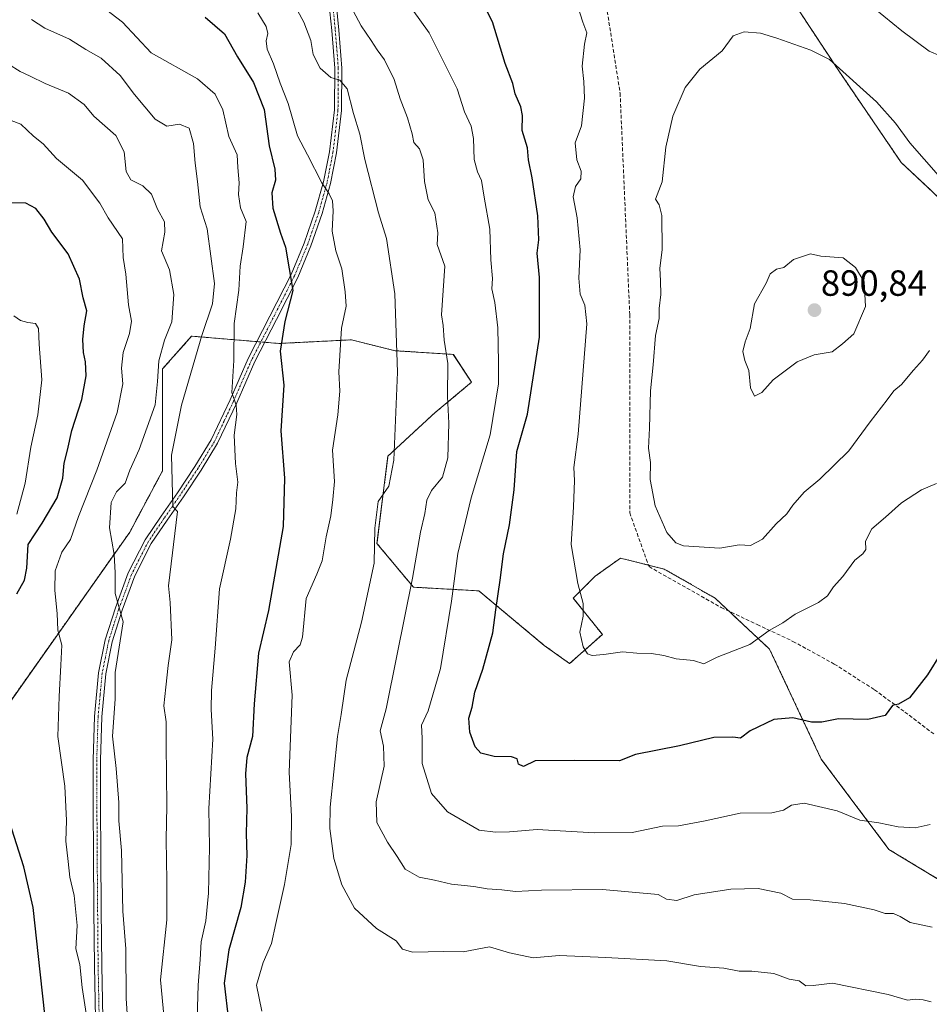
# Model space of a CAD drawing. Units: metres. Extents: x 620768 to 624212, y 4748000 to 4750374.
# Drawn here: x 621576 to 621827, y 4748694 to 4748965 of the extents above; entities that cross this region are included whole.
import ezdxf
from ezdxf.enums import TextEntityAlignment as Align

# ---------------------------------------------------------------- set-up
doc = ezdxf.new("R2010")
doc.units = ezdxf.units.M
doc.header["$MEASUREMENT"] = 0
for name, pattern in [('TRAZO_Y_PUNTO', [1, 0.5, -0.25, 0, -0.25]), ('TRAZOS', [0.75, 0.5, -0.25]), ('TRAZOSX2', [1.5, 1, -0.5])]:
    doc.linetypes.add(name, pattern=pattern)
for name, color, linetype, lineweight in [('Arbolado forestal', 92, 'TRAZOS', 0), ('Arbolado forestal CxS', 92, 'Continuous', 0), ('Camino', 19, 'Continuous', 0), ('Camino Cxs', 19, 'Continuous', 0), ('Camino eje', 39, 'TRAZO_Y_PUNTO', 13), ('Carátula', 7, 'Continuous', 5), ('Curva de nivel maestra', 36, 'Continuous', 30), ('Curva de nivel normal', 36, 'Continuous', 0), ('Punto de cota en terreno', 7, 'Continuous', 0), ('Rótulo de punto de cota en terreno', 19, 'Continuous', 0), ('Senda', 19, 'TRAZOSX2', 0)]:
    doc.layers.add(name, color=color, linetype=linetype, lineweight=lineweight)
doc.styles.add('Arial', font='txt', dxfattribs={"height": 0.2})

# ---------------------------------------------------------------- blocks, each defined once
blk = doc.blocks.new('*U152')
at = {"layer": 'Arbolado forestal CxS', "color": 92, "linetype": 'Continuous', "lineweight": 0}
for points in [[(621772.71, 4748994.66, 880.86), (621801.47, 4748951.11, 885.05), (621818.83, 4748925.61, 885.85), (621837.84, 4748907.8, 885.55)], [(621841.42, 4748721.04, 865.83), (621815.48, 4748736.72, 868.27), (621796.87, 4748761.53, 872.62), (621782.64, 4748791.83, 879.2), (621767.65, 4748805.83, 882.44), (621753.65, 4748813.83, 883.61), (621741.66, 4748816.83, 882.94), (621734.66, 4748811.83, 880.87), (621728.67, 4748805.83, 879.61), (621736.66, 4748795.83, 880.83), (621727.67, 4748787.83, 878.91), (621720.67, 4748792.83, 878.14), (621702.68, 4748807.83, 872.68), (621684.69, 4748808.83, 865.04), (621674.69, 4748820.84, 860.06), (621677.69, 4748844.84, 859.36), (621690.69, 4748856.84, 863.61), (621700.68, 4748865.17, 867.06), (621695.69, 4748872.84, 865.27), (621679.69, 4748873.84, 859.59), (621667.7, 4748876.84, 855.68), (621647.71, 4748875.84, 849.7), (621623.72, 4748877.84, 838.4), (621615.73, 4748868.84, 835.59), (621615.72, 4748840.84, 839.29), (621606.69, 4748823.95, 836.59), (621569.03, 4748770.59, 822.91)]]:
    blk.add_polyline3d(points, dxfattribs=at)
blk = doc.blocks.new('*U205')
at = {"layer": 'Curva de nivel normal', "color": 36, "linetype": 'Continuous', "lineweight": 0}
blk.add_polyline3d([(621606.49, 4748684.73, 835), (621605.69, 4748695.74, 835), (621605.66, 4748709.4, 835), (621604.77, 4748719.74, 835), (621604.42, 4748736.4, 835), (621603.74, 4748744.61, 835), (621603.67, 4748749.67, 835), (621602.99, 4748759.02, 835), (621601.96, 4748767.84, 835), (621602.7, 4748778.07, 835), (621602.67, 4748785.37, 835), (621604.86, 4748799.35, 835), (621602.69, 4748807.07, 835), (621602.73, 4748812.76, 835), (621602.4, 4748817.84, 835), (621601.15, 4748825.13, 835), (621601.63, 4748832.08, 835), (621603.03, 4748835.07, 835), (621605.41, 4748837.4, 835), (621606.73, 4748840.98, 835), (621609.28, 4748846.72, 835), (621613.73, 4748858.98, 835), (621614.37, 4748865.4, 835), (621614.71, 4748871.07, 835), (621616.29, 4748876.74, 835), (621618.3, 4748881.81, 835), (621618.8, 4748889.28, 835), (621617.6, 4748896.12, 835), (621615.4, 4748901.32, 835), (621616.36, 4748906.4, 835), (621616.25, 4748909.32, 835), (621614.29, 4748912.76, 835), (621612.7, 4748916.85, 835), (621610.32, 4748919.14, 835), (621607.04, 4748920.86, 835), (621605.74, 4748923.1, 835), (621605.17, 4748928.5, 835), (621602.84, 4748933.06, 835), (621596.79, 4748938.35, 835), (621594.17, 4748941.51, 835), (621589.87, 4748944.7, 835), (621583.44, 4748947.27, 835), (621579.31, 4748949.32, 835), (621576.53, 4748950.59, 835), (621573.36, 4748952.67, 835)], dxfattribs=at)
blk = doc.blocks.new('*U215')
at = {"layer": 'Curva de nivel normal', "color": 36, "linetype": 'Continuous', "lineweight": 0}
blk.add_polyline3d([(621598.81, 4748968.68, 845), (621604.68, 4748964.17, 845), (621612.58, 4748955.71, 845), (621625.31, 4748948.62, 845), (621630.23, 4748944.34, 845), (621632.34, 4748940.03, 845), (621633.95, 4748932.78, 845), (621636.2, 4748927.68, 845), (621636.4, 4748924.23, 845), (621636.8, 4748919.98, 845), (621636.6, 4748916.84, 845), (621637.12, 4748913.16, 845), (621638.74, 4748909.36, 845), (621637.89, 4748902.38, 845), (621637.06, 4748897.13, 845), (621636.69, 4748890.5, 845), (621635.42, 4748881.3, 845), (621635.32, 4748871.13, 845), (621634.81, 4748862.35, 845), (621635.95, 4748858.86, 845), (621636.17, 4748856.35, 845), (621635.4, 4748850.59, 845), (621635.76, 4748842.83, 845), (621636.42, 4748837.69, 845), (621636.09, 4748834.76, 845), (621635.86, 4748830.4, 845), (621634.43, 4748822.07, 845), (621631.38, 4748808.4, 845), (621630.2, 4748792.07, 845), (621629.18, 4748780.46, 845), (621629.09, 4748775.19, 845), (621629.51, 4748767, 845), (621628.49, 4748747.94, 845), (621628.63, 4748737.31, 845), (621628.36, 4748724.74, 845), (621627.58, 4748717.07, 845), (621626.33, 4748711.34, 845), (621626.06, 4748706.5, 845), (621625.48, 4748699.41, 845), (621625.18, 4748687.19, 845)], dxfattribs=at)
blk = doc.blocks.new('*U223')
at = {"layer": 'Curva de nivel maestra', "color": 36, "linetype": 'Continuous', "lineweight": 30}
blk.add_polyline3d([(621627.41, 4748965.59, 850), (621632.73, 4748960.96, 850), (621636.37, 4748954.68, 850), (621640.69, 4748947.59, 850), (621643.7, 4748940.16, 850), (621645.01, 4748930.18, 850), (621646.61, 4748923.76, 850), (621646.78, 4748920.74, 850), (621645.74, 4748917.23, 850), (621646.01, 4748913.02, 850), (621648.18, 4748906.15, 850), (621649.54, 4748902.3, 850), (621651.51, 4748890.4, 850), (621649.36, 4748881.87, 850), (621648.09, 4748873.7, 850), (621649.03, 4748864.36, 850), (621648.2, 4748851.82, 850), (621649.23, 4748838.83, 850), (621648.93, 4748825.53, 850), (621644.86, 4748802.46, 850), (621642.08, 4748790.69, 850), (621640.9, 4748776.74, 850), (621640.44, 4748767.8, 850), (621638.91, 4748762, 850), (621638.49, 4748757.47, 850), (621638.93, 4748748.07, 850), (621638.71, 4748741.15, 850), (621638.87, 4748735.07, 850), (621638.42, 4748727.7, 850), (621637.21, 4748720.73, 850), (621633.95, 4748709.11, 850), (621632.7, 4748700, 850), (621633.86, 4748689.69, 850)], dxfattribs=at)
blk = doc.blocks.new('*U234')
at = {"layer": 'Curva de nivel maestra', "color": 36, "linetype": 'Continuous', "lineweight": 30}
for points in [[(621584.11, 4748684.64, 825), (621582.05, 4748703.07, 825), (621580.15, 4748720.78, 825), (621577.56, 4748731.95, 825), (621572.99, 4748746.36, 825)], [(621575.61, 4748806.96, 825), (621577.77, 4748810.74, 825), (621578.38, 4748814.07, 825), (621578.77, 4748820.55, 825), (621582.6, 4748826.45, 825), (621586.77, 4748833.4, 825), (621588.26, 4748838.77, 825), (621588.63, 4748842.9, 825), (621589.57, 4748846.47, 825), (621590.8, 4748851.92, 825), (621593.48, 4748860.46, 825), (621594.72, 4748866.97, 825), (621594.56, 4748870.8, 825), (621593.94, 4748873.4, 825), (621593.81, 4748876.97, 825), (621594.19, 4748880.68, 825), (621594.86, 4748884.81, 825), (621593.87, 4748888.42, 825), (621592.92, 4748893.5, 825), (621589.76, 4748900.44, 825), (621585.28, 4748906.44, 825), (621583.18, 4748910, 825), (621580.87, 4748912.96, 825), (621578.16, 4748914.4, 825), (621574.07, 4748914.54, 825)]]:
    blk.add_polyline3d(points, dxfattribs=at)
blk = doc.blocks.new('5PATER')
at = {"layer": 'Carátula', "linetype": 'Continuous', "lineweight": 5}
h = blk.add_hatch(color=250, dxfattribs=at)
edge = h.paths.add_edge_path()
edge.add_ellipse((0, 0.01), major_axis=(-1.33, -1.34), ratio=0.999422, start_angle=0, end_angle=360)

msp = doc.modelspace()

# ---------------------------------------------------------------- linework, layer by layer
at = {"layer": 'Arbolado forestal', "color": 92, "linetype": 'TRAZOS', "lineweight": 0}
for points in [[(621772.71, 4748994.66, 880.86), (621801.47, 4748951.11, 885.05), (621818.83, 4748925.61, 885.85), (621837.84, 4748907.8, 885.55)], [(621772.71, 4748994.66, 880.86), (621801.47, 4748951.11, 885.05), (621818.83, 4748925.61, 885.85), (621837.84, 4748907.8, 885.55)], [(621841.42, 4748721.04, 865.83), (621815.48, 4748736.72, 868.27), (621796.87, 4748761.53, 872.62), (621782.64, 4748791.83, 879.2), (621771.53, 4748802.2, 881.56), (621767.65, 4748805.83, 882.44), (621753.65, 4748813.83, 883.61), (621749.33, 4748814.92, 883.25), (621741.66, 4748816.83, 882.94), (621734.66, 4748811.83, 880.87), (621728.67, 4748805.83, 879.61), (621736.66, 4748795.83, 880.83), (621727.67, 4748787.83, 878.91), (621720.67, 4748792.83, 878.14), (621702.68, 4748807.83, 872.68), (621684.69, 4748808.83, 865.04), (621674.69, 4748820.84, 860.06), (621677.69, 4748844.84, 859.36), (621690.69, 4748856.84, 863.61), (621700.68, 4748865.17, 867.06), (621695.68, 4748872.84, 865.27), (621679.69, 4748873.84, 859.59), (621667.7, 4748876.84, 855.68), (621647.71, 4748875.84, 849.7), (621643.82, 4748876.17, 848.09), (621642.74, 4748876.26, 847.72), (621641.67, 4748876.35, 847.35), (621623.72, 4748877.84, 838.4), (621615.72, 4748868.84, 835.59), (621615.72, 4748840.84, 839.29), (621606.69, 4748823.95, 836.59), (621569.03, 4748770.59, 822.91)]]:
    msp.add_polyline3d(points, dxfattribs=at)
at = {"layer": 'Arbolado forestal CxS', "color": 92, "linetype": 'Continuous', "lineweight": 0}
for points in [[(621837.84, 4748907.8, 885.55), (621818.83, 4748925.61, 885.85), (621801.47, 4748951.11, 885.05), (621772.71, 4748994.66, 880.86)], [(621569.03, 4748770.59, 822.91), (621606.69, 4748823.95, 836.59), (621615.72, 4748840.84, 839.29), (621615.73, 4748868.84, 835.59), (621623.72, 4748877.84, 838.4), (621647.71, 4748875.84, 849.7), (621667.7, 4748876.84, 855.68), (621679.69, 4748873.84, 859.59), (621695.68, 4748872.84, 865.27), (621700.68, 4748865.17, 867.06), (621690.69, 4748856.84, 863.61), (621677.69, 4748844.84, 859.36), (621674.69, 4748820.84, 860.06), (621684.69, 4748808.83, 865.04), (621702.68, 4748807.83, 872.68), (621720.67, 4748792.83, 878.14), (621727.67, 4748787.83, 878.91), (621736.66, 4748795.83, 880.83), (621728.67, 4748805.83, 879.61), (621734.66, 4748811.83, 880.87), (621741.66, 4748816.83, 882.94), (621753.65, 4748813.83, 883.61), (621767.65, 4748805.83, 882.44), (621782.64, 4748791.83, 879.2), (621796.87, 4748761.53, 872.62), (621815.48, 4748736.72, 868.27), (621841.42, 4748721.04, 865.83)]]:
    msp.add_polyline3d(points, dxfattribs=at)
at = {"layer": 'Camino', "color": 19, "linetype": 'Continuous', "lineweight": 0}
for points in [[(621597.38, 4748685.49, 830.34), (621597, 4748704.77, 832.02), (621596.86, 4748720.04, 832.3), (621596.74, 4748735.31, 832.43), (621596.67, 4748748.31, 832.25), (621596.62, 4748761.33, 833.27), (621596.99, 4748773.28, 833.29), (621598.11, 4748785.28, 833.58), (621599.95, 4748794.36, 833.88), (621602.74, 4748803.17, 834.38), (621606.28, 4748812.76, 836.56), (621610.9, 4748821.84, 837.61), (621615.37, 4748828.4, 839.02), (621619.8, 4748834.8, 840.04), (621624.62, 4748842.04, 841.31), (621629.11, 4748849.35, 842.56), (621634.32, 4748860.38, 844.52), (621639.3, 4748871.73, 846.29), (621645.24, 4748883.32, 848.42), (621651.07, 4748894.81, 849.97), (621654.67, 4748903.38, 851.59), (621657.7, 4748912.18, 853.61), (621659.97, 4748920.27, 854.88), (621661.6, 4748928.54, 856.56), (621662.96, 4748940.04, 858.35), (621663.05, 4748951.53, 860.48), (621662.23, 4748961.86, 862.52), (621661.21, 4748972.27, 864.24)], [(621663.19, 4748972.44, 864.59), (621664.22, 4748962.01, 862.81), (621665.05, 4748951.57, 860.69), (621664.95, 4748939.9, 858.57), (621663.58, 4748928.21, 856.97), (621661.92, 4748919.8, 855.5), (621659.61, 4748911.57, 854.05), (621656.54, 4748902.66, 852.15), (621652.89, 4748893.97, 850.35), (621647.02, 4748882.41, 849.05), (621641.11, 4748870.87, 846.74), (621636.14, 4748859.55, 844.89), (621630.87, 4748848.41, 842.97), (621626.31, 4748840.97, 841.61), (621621.46, 4748833.69, 840.23), (621617.03, 4748827.28, 839.34), (621612.63, 4748820.82, 838.04), (621608.12, 4748811.96, 836.99), (621604.63, 4748802.52, 834.9), (621601.88, 4748793.85, 834.12), (621600.09, 4748784.98, 833.99), (621598.98, 4748773.15, 833.72), (621598.61, 4748761.3, 833.7), (621598.67, 4748748.31, 833.03), (621598.74, 4748735.32, 832.99), (621598.86, 4748720.06, 832.9), (621599, 4748704.79, 832.61), (621599.37, 4748685.58, 831.19)]]:
    msp.add_polyline3d(points, dxfattribs=at)
at = {"layer": 'Camino Cxs', "color": 19, "linetype": 'Continuous', "lineweight": 0}
for points in [[(621597.38, 4748685.49, 830.34), (621597, 4748704.77, 832.02), (621596.86, 4748720.04, 832.3), (621596.74, 4748735.31, 832.43), (621596.67, 4748748.31, 832.25), (621596.62, 4748761.33, 833.27), (621596.99, 4748773.28, 833.29), (621598.11, 4748785.28, 833.58), (621599.95, 4748794.36, 833.88), (621602.74, 4748803.17, 834.38), (621606.28, 4748812.76, 836.56), (621610.9, 4748821.84, 837.61), (621615.37, 4748828.4, 839.02), (621619.8, 4748834.8, 840.04), (621624.62, 4748842.04, 841.31), (621629.11, 4748849.35, 842.56), (621634.32, 4748860.38, 844.52), (621639.3, 4748871.73, 846.29), (621645.24, 4748883.32, 848.42), (621651.07, 4748894.81, 849.97), (621654.67, 4748903.38, 851.59), (621657.7, 4748912.18, 853.61), (621659.97, 4748920.27, 854.88), (621661.6, 4748928.54, 856.56), (621662.96, 4748940.04, 858.35), (621663.05, 4748951.53, 860.48), (621662.23, 4748961.86, 862.52), (621661.21, 4748972.27, 864.24)], [(621663.19, 4748972.44, 864.59), (621664.22, 4748962.01, 862.81), (621665.05, 4748951.57, 860.69), (621664.95, 4748939.9, 858.57), (621663.58, 4748928.21, 856.97), (621661.92, 4748919.8, 855.5), (621659.61, 4748911.57, 854.05), (621656.54, 4748902.66, 852.15), (621652.89, 4748893.97, 850.35), (621647.02, 4748882.41, 849.05), (621641.11, 4748870.87, 846.74), (621636.14, 4748859.55, 844.89), (621630.87, 4748848.41, 842.97), (621626.31, 4748840.97, 841.61), (621621.46, 4748833.69, 840.23), (621617.03, 4748827.28, 839.34), (621612.63, 4748820.82, 838.04), (621608.12, 4748811.96, 836.99), (621604.63, 4748802.52, 834.9), (621601.88, 4748793.85, 834.12), (621600.09, 4748784.98, 833.99), (621598.98, 4748773.15, 833.72), (621598.61, 4748761.3, 833.7), (621598.67, 4748748.31, 833.03), (621598.74, 4748735.32, 832.99), (621598.86, 4748720.06, 832.9), (621599, 4748704.79, 832.61), (621599.37, 4748685.58, 831.19)]]:
    msp.add_polyline3d(points, dxfattribs=at)
at = {"layer": 'Camino eje', "color": 39, "linetype": 'TRAZO_Y_PUNTO', "lineweight": 13}
msp.add_polyline3d([(621662.71, 4748967.15, 863.49), (621663.23, 4748961.94, 862.66), (621664.05, 4748951.55, 860.58), (621664.01, 4748945.81, 859.53), (621663.96, 4748939.97, 858.46), (621663.28, 4748934.22, 857.6), (621662.59, 4748928.38, 856.75), (621660.95, 4748920.04, 855.18), (621658.66, 4748911.88, 853.82), (621655.61, 4748903.02, 851.87), (621651.98, 4748894.39, 850.16), (621646.13, 4748882.87, 848.69), (621640.21, 4748871.3, 846.52), (621635.23, 4748859.97, 844.71), (621632.63, 4748854.45, 844.04), (621629.99, 4748848.88, 842.77), (621627.71, 4748845.16, 842.19), (621625.47, 4748841.51, 841.47), (621620.63, 4748834.25, 840.14), (621618.42, 4748831.04, 839.82), (621616.2, 4748827.84, 839.16), (621611.77, 4748821.33, 837.8), (621607.2, 4748812.36, 836.79), (621605.43, 4748807.57, 835.66), (621603.69, 4748802.85, 834.64), (621602.31, 4748798.51, 834.29), (621600.92, 4748794.11, 833.96), (621600, 4748789.57, 834.02), (621599.1, 4748785.13, 833.78), (621598.54, 4748779.13, 833.26), (621597.99, 4748773.22, 833.5), (621597.62, 4748761.32, 833.49), (621597.64, 4748754.81, 833.1), (621597.67, 4748748.31, 832.64), (621597.74, 4748735.32, 832.71), (621597.86, 4748720.05, 832.6), (621598, 4748704.78, 832.31), (621598.19, 4748695.18, 831.63), (621598.38, 4748685.54, 830.76)], dxfattribs=at)
at = {"layer": 'Curva de nivel maestra', "color": 36, "linetype": 'Continuous', "lineweight": 30}
msp.add_polyline3d([(621829.85, 4748790.74, 875), (621826.11, 4748784.76, 875), (621821.14, 4748778.41, 875), (621818.12, 4748776.66, 875), (621816.45, 4748776.29, 875), (621814.47, 4748773.58, 875), (621809.64, 4748772.45, 875), (621801.58, 4748772.61, 875), (621796.98, 4748771.72, 875), (621794.19, 4748771.74, 875), (621789.07, 4748772.89, 875), (621783.86, 4748772.43, 875), (621777.29, 4748769.35, 875), (621774.63, 4748767.3, 875), (621772.52, 4748767.62, 875), (621767.3, 4748767.46, 875), (621757.86, 4748765.24, 875), (621745.81, 4748762.82, 875), (621741.38, 4748761.07, 875), (621728.91, 4748761.2, 875), (621718.22, 4748761.07, 875), (621714.94, 4748759.54, 875), (621713.64, 4748760.14, 875), (621713.28, 4748761.66, 875), (621711.72, 4748762.22, 875), (621706.94, 4748762.26, 875), (621703.24, 4748763.22, 875), (621701.65, 4748764.91, 875), (621700.23, 4748768.94, 875), (621699.92, 4748772.81, 875), (621700.84, 4748775.82, 875), (621701.64, 4748779.98, 875), (621703.77, 4748786.3, 875), (621706.57, 4748796.24, 875), (621707.4, 4748802.56, 875), (621708.6, 4748810.75, 875), (621709.51, 4748818, 875), (621711.17, 4748825.99, 875), (621712.38, 4748835.57, 875), (621713.14, 4748846.18, 875), (621716.04, 4748856.43, 875), (621719.34, 4748877.56, 875), (621719.42, 4748894.01, 875), (621718.74, 4748900.68, 875), (621719.16, 4748904.35, 875), (621718.92, 4748910.97, 875), (621717.37, 4748921.42, 875), (621716.33, 4748926.37, 875), (621716.11, 4748929.6, 875), (621714.65, 4748934.43, 875), (621714.7, 4748938.54, 875), (621714.26, 4748940.91, 875), (621712.72, 4748944.48, 875), (621712, 4748947.33, 875), (621709.96, 4748952.82, 875), (621706.44, 4748964.26, 875), (621703.85, 4748969.34, 875)], dxfattribs=at)
at = {"layer": 'Curva de nivel normal', "color": 36, "linetype": 'Continuous', "lineweight": 0}
for points in [[(621649.89, 4748972.92, 860), (621654.56, 4748964.2, 860), (621656.48, 4748959.18, 860), (621657.11, 4748955.26, 860), (621659.05, 4748951.54, 860), (621661.95, 4748948.99, 860), (621664.49, 4748948.2, 860), (621666.5, 4748945.88, 860), (621668.23, 4748939.1, 860), (621669.97, 4748933.34, 860), (621671.39, 4748926.44, 860), (621675.08, 4748911.74, 860), (621677.32, 4748904.74, 860), (621679.56, 4748889.46, 860), (621680.31, 4748867.92, 860), (621679.32, 4748843.71, 860), (621677.99, 4748836.64, 860), (621675.05, 4748832.38, 860), (621674.13, 4748825.07, 860), (621673.92, 4748815.4, 860), (621670.44, 4748799.2, 860), (621666.17, 4748783.25, 860), (621664.87, 4748773.86, 860), (621663.82, 4748767.74, 860), (621661.82, 4748748.31, 860), (621661.72, 4748742.51, 860), (621662.81, 4748734.26, 860), (621665.01, 4748726.96, 860), (621668.52, 4748720.56, 860), (621674.53, 4748715.03, 860), (621680, 4748711.56, 860), (621681.72, 4748709.33, 860), (621684.44, 4748708.52, 860), (621693.05, 4748708.64, 860), (621698.43, 4748708.56, 860), (621705.59, 4748709.92, 860), (621711.09, 4748708.28, 860), (621717.59, 4748706.92, 860), (621724.78, 4748707.6, 860), (621737.65, 4748707.02, 860), (621754.4, 4748706.07, 860), (621763.63, 4748704.56, 860), (621770.08, 4748704.12, 860), (621774.26, 4748703.3, 860), (621777.78, 4748703.26, 860), (621783.79, 4748702.61, 860), (621787.99, 4748701.08, 860), (621790.77, 4748700.63, 860), (621792.65, 4748699.26, 860), (621794.59, 4748699.3, 860), (621799.94, 4748699.95, 860), (621815.25, 4748696.89, 860), (621820.58, 4748695.28, 860), (621822.66, 4748695.59, 860), (621824.91, 4748695.42, 860), (621827.04, 4748694.8, 860)], [(621666.68, 4748970.05, 865), (621670.31, 4748963.17, 865), (621673.08, 4748959.16, 865), (621674.7, 4748956.53, 865), (621676.78, 4748953.82, 865), (621679.42, 4748948.46, 865), (621681.05, 4748943.06, 865), (621683.12, 4748937.9, 865), (621684.35, 4748933.51, 865), (621684.84, 4748931.06, 865), (621686.39, 4748929.32, 865), (621687.4, 4748926.3, 865), (621687.71, 4748920.39, 865), (621688.75, 4748915.32, 865), (621690.59, 4748911.76, 865), (621691.46, 4748906.26, 865), (621691.27, 4748903.02, 865), (621693.31, 4748897.07, 865), (621692.47, 4748883.74, 865), (621692.86, 4748880.74, 865), (621693.18, 4748876.74, 865), (621694.14, 4748870.29, 865), (621694.11, 4748861.27, 865), (621694.45, 4748853.95, 865), (621694.18, 4748844.4, 865), (621692.72, 4748839.07, 865), (621689.64, 4748835.4, 865), (621688.39, 4748832.74, 865), (621687.87, 4748829.1, 865), (621686.69, 4748823.93, 865), (621684.48, 4748811.31, 865), (621680.1, 4748789.92, 865), (621677.25, 4748775.41, 865), (621675.54, 4748769.35, 865), (621676.48, 4748765.11, 865), (621676.66, 4748759.62, 865), (621674.49, 4748749.86, 865), (621674.68, 4748744.17, 865), (621677.56, 4748738.72, 865), (621680.22, 4748734.81, 865), (621682.43, 4748731.33, 865), (621686.28, 4748729.11, 865), (621690.53, 4748728.28, 865), (621695.18, 4748727.2, 865), (621701.3, 4748726.57, 865), (621704.96, 4748725.94, 865), (621709.04, 4748725.63, 865), (621712.78, 4748725.19, 865), (621719.91, 4748725.54, 865), (621736.66, 4748725.7, 865), (621752, 4748724.38, 865), (621754.34, 4748723.01, 865), (621757.12, 4748722.65, 865), (621761.88, 4748724.21, 865), (621771.99, 4748725.82, 865), (621779.51, 4748725.97, 865), (621785.78, 4748724.73, 865), (621788.93, 4748723.1, 865), (621793.81, 4748722.9, 865), (621803.24, 4748721.88, 865), (621811.37, 4748720.13, 865), (621814.47, 4748719.11, 865), (621816.7, 4748719.08, 865), (621818.55, 4748718.3, 865), (621821.27, 4748716.66, 865), (621827.34, 4748715.32, 865)], [(621729.08, 4748971.1, 880), (621731.27, 4748964.22, 880), (621732.39, 4748961.21, 880), (621731.79, 4748958.14, 880), (621731.1, 4748952.06, 880), (621731.61, 4748947.88, 880), (621731.72, 4748943.26, 880), (621730.92, 4748935.65, 880), (621729.16, 4748930.98, 880), (621729.64, 4748926.37, 880), (621730.88, 4748923.23, 880), (621730.74, 4748921.07, 880), (621729.28, 4748919.02, 880), (621728.68, 4748916.2, 880), (621729.77, 4748910.39, 880), (621730.52, 4748901.55, 880), (621730.2, 4748893.77, 880), (621730.56, 4748889.4, 880), (621731.85, 4748886.4, 880), (621732.38, 4748881.28, 880), (621730.01, 4748850.94, 880), (621728.83, 4748841.74, 880), (621728.97, 4748838.14, 880), (621728.7, 4748830.94, 880), (621728.11, 4748820.6, 880)], [(621684.38, 4748967.72, 870), (621689.01, 4748961.29, 870), (621696.73, 4748945.88, 870), (621698.75, 4748939.56, 870), (621700.55, 4748935.57, 870), (621701.26, 4748932.22, 870), (621701.43, 4748926.46, 870), (621702.35, 4748922.99, 870), (621703.45, 4748920.69, 870), (621704.17, 4748916.07, 870), (621705.75, 4748907.25, 870), (621705.95, 4748898.82, 870), (621706.42, 4748893.7, 870), (621706.24, 4748890.87, 870), (621707.12, 4748887.14, 870), (621707.93, 4748880.17, 870), (621708.07, 4748870.74, 870), (621708.07, 4748864.74, 870), (621705.84, 4748850.76, 870), (621700.61, 4748833.41, 870), (621696.95, 4748818.07, 870), (621695.18, 4748805, 870), (621692.12, 4748786.49, 870), (621688.8, 4748774.86, 870), (621686.91, 4748770.94, 870), (621687.13, 4748767.33, 870), (621687.09, 4748760.36, 870), (621689.72, 4748752.13, 870), (621694.06, 4748747.1, 870), (621702.76, 4748742.02, 870), (621707.32, 4748741.48, 870), (621711.12, 4748741.61, 870), (621718.73, 4748742.2, 870), (621734.5, 4748741.25, 870), (621744.82, 4748741.4, 870), (621753.22, 4748743.1, 870), (621757.58, 4748743.24, 870), (621764.91, 4748744.6, 870), (621774.58, 4748746.66, 870), (621783.25, 4748746.8, 870), (621786.52, 4748747.48, 870), (621788.66, 4748748.89, 870), (621792.18, 4748749.47, 870), (621801.28, 4748747.36, 870), (621807.44, 4748744.8, 870), (621812.7, 4748744.05, 870), (621818.01, 4748742.93, 870), (621822.67, 4748742.69, 870), (621826.83, 4748743.54, 870)], [(621832.6, 4748953.64, 880), (621826.56, 4748956.22, 880), (621819.03, 4748961.83, 880), (621811.61, 4748967.83, 880)], [(621616.69, 4748684.29, 840), (621615.12, 4748700.88, 840), (621616.94, 4748717.4, 840), (621616.94, 4748728.07, 840), (621616.7, 4748739.48, 840), (621616.91, 4748748.75, 840), (621616.67, 4748765.56, 840), (621616.67, 4748771.84, 840), (621616.06, 4748776.17, 840), (621616.66, 4748781.31, 840), (621617.22, 4748787.34, 840), (621618.23, 4748794.39, 840), (621617.84, 4748804.59, 840), (621617.31, 4748809.16, 840), (621619.81, 4748829.61, 840), (621618.52, 4748831.01, 840), (621618.21, 4748845.1, 840), (621620.9, 4748858.9, 840), (621626.5, 4748878.07, 840), (621629.48, 4748886.72, 840), (621630, 4748892.33, 840), (621627.96, 4748907.32, 840), (621626.06, 4748913.38, 840), (621625.33, 4748920.4, 840), (621624.69, 4748925.4, 840), (621624.23, 4748930.85, 840), (621623, 4748935.08, 840), (621620.36, 4748936.1, 840), (621616.91, 4748935.63, 840), (621613.68, 4748937.51, 840), (621608, 4748944.28, 840), (621604.09, 4748949.48, 840), (621598.86, 4748954.24, 840), (621594.63, 4748956.66, 840), (621590.1, 4748959.48, 840), (621583.37, 4748962.52, 840), (621579.72, 4748964.88, 840)], [(621641.9, 4748966.78, 855), (621644.2, 4748962.98, 855), (621644.7, 4748961.04, 855), (621644.25, 4748959.07, 855), (621644.53, 4748956.74, 855), (621646.21, 4748952.74, 855), (621648.02, 4748947.4, 855), (621650.23, 4748941.78, 855), (621652.79, 4748932.91, 855), (621655.62, 4748927.68, 855), (621659.48, 4748920.02, 855), (621661.52, 4748916.98, 855), (621662.44, 4748915.07, 855), (621662.65, 4748912.3, 855), (621662.33, 4748906.68, 855), (621663.33, 4748901.3, 855), (621664.98, 4748896.4, 855), (621665.98, 4748890.07, 855), (621666.24, 4748886.07, 855), (621664.97, 4748880.07, 855), (621664.23, 4748868.07, 855), (621664.46, 4748862.74, 855), (621663.9, 4748856.26, 855), (621662.44, 4748846.5, 855), (621663, 4748837.9, 855), (621662.57, 4748832.91, 855), (621661.99, 4748828.48, 855), (621660.72, 4748822.72, 855), (621659.59, 4748816.08, 855), (621658.18, 4748812.4, 855), (621655.22, 4748805.74, 855), (621654.23, 4748795.07, 855), (621653.55, 4748793, 855), (621651.75, 4748791.07, 855), (621650.53, 4748788.33, 855), (621651.4, 4748779.11, 855), (621650.56, 4748758, 855), (621651.22, 4748745.74, 855), (621651.07, 4748738.07, 855), (621649.26, 4748727.07, 855), (621646.84, 4748716.4, 855), (621645.72, 4748710.87, 855), (621643.42, 4748705.65, 855), (621641.58, 4748699.4, 855), (621642.99, 4748692.28, 855)], [(621829.12, 4748921.99, 885), (621821.25, 4748931, 885), (621817.29, 4748936.45, 885), (621812.08, 4748942.24, 885), (621799.11, 4748953.89, 885), (621794.02, 4748956.51, 885), (621784.62, 4748959.82, 885), (621780.16, 4748961.18, 885), (621775.66, 4748961.55, 885), (621772.68, 4748960.46, 885), (621769.6, 4748956.28, 885), (621763.51, 4748951.28, 885), (621759.43, 4748946.25, 885), (621756.01, 4748938.34, 885), (621754.13, 4748929.79, 885), (621753.08, 4748920.29, 885), (621751.28, 4748915.55, 885), (621752.28, 4748913.98, 885), (621753, 4748911.02, 885), (621753.12, 4748901.54, 885), (621752.43, 4748896.56, 885), (621752.68, 4748893.04, 885), (621752.72, 4748889.26, 885), (621752.32, 4748885.45, 885), (621752.31, 4748882.74, 885), (621751.32, 4748878.07, 885), (621750.63, 4748869.92, 885), (621749.86, 4748862.78, 885), (621749.63, 4748852.58, 885), (621749.32, 4748847.07, 885), (621749.89, 4748843.07, 885), (621749.84, 4748838.44, 885), (621751.2, 4748831.2, 885), (621754.38, 4748823.87, 885), (621756.84, 4748820.99, 885), (621758.99, 4748820.18, 885), (621768.99, 4748819.6, 885)], [(621595.7, 4748685.07, 830), (621593.64, 4748698.74, 830), (621592.94, 4748705.07, 830), (621591.86, 4748709.42, 830), (621592.22, 4748715.78, 830), (621591.37, 4748724.08, 830), (621590.21, 4748729.07, 830), (621589.77, 4748733.44, 830), (621589.1, 4748739.03, 830), (621589.3, 4748744.66, 830), (621588.83, 4748754.13, 830), (621586.89, 4748767.76, 830), (621587.31, 4748778.82, 830), (621587.74, 4748787.4, 830), (621588.06, 4748792.89, 830), (621586.94, 4748797.02, 830), (621586.78, 4748801.61, 830), (621586.1, 4748807.96, 830), (621586.23, 4748813.29, 830), (621588.01, 4748818.46, 830), (621590.36, 4748821.95, 830), (621592.63, 4748828.27, 830), (621597.68, 4748841, 830), (621603.24, 4748856.89, 830), (621604.8, 4748864.74, 830), (621604.46, 4748869.05, 830), (621604.87, 4748873.34, 830), (621606.64, 4748878.54, 830), (621607.17, 4748882, 830), (621606.32, 4748886.43, 830), (621605.66, 4748894.91, 830), (621604.92, 4748899.5, 830), (621604.66, 4748904.62, 830), (621600.77, 4748910.39, 830), (621598.51, 4748914.45, 830), (621593.71, 4748920.71, 830), (621586.53, 4748926.74, 830), (621582.86, 4748930.73, 830), (621580.23, 4748932.86, 830), (621576.73, 4748936.15, 830), (621574.08, 4748937.14, 830)], [(621778.48, 4748861.35, 890), (621780.52, 4748862.4, 890), (621783.68, 4748865.8, 890), (621790.28, 4748870.8, 890), (621794.87, 4748872.69, 890), (621799.88, 4748873.53, 890), (621802.74, 4748875.72, 890), (621805.78, 4748878.46, 890), (621809.04, 4748886.04, 890), (621808.64, 4748892.8, 890), (621806.25, 4748896.74, 890), (621802.87, 4748899.36, 890), (621796.75, 4748899.82, 890), (621793.91, 4748900.46, 890), (621789.25, 4748898.92, 890), (621786.58, 4748896.71, 890), (621784.56, 4748896.25, 890), (621782.83, 4748894.99, 890), (621781.74, 4748892.4, 890), (621778.48, 4748886.74, 890), (621777.3, 4748879.94, 890), (621775.96, 4748876.29, 890), (621775.3, 4748873.6, 890), (621775.83, 4748871.15, 890), (621776.92, 4748868.4, 890), (621777.43, 4748863.68, 890), (621778.48, 4748861.35, 890)], [(621575.69, 4748828.92, 820), (621577.95, 4748837.4, 820), (621579.45, 4748847.34, 820), (621581.43, 4748856.26, 820), (621582.53, 4748865.85, 820), (621581.83, 4748875.66, 820), (621581.6, 4748879.93, 820), (621580.82, 4748881.37, 820), (621578.68, 4748881.56, 820), (621576.62, 4748882.14, 820), (621574.82, 4748883.48, 820)], [(621768.99, 4748819.6, 885), (621774.26, 4748820.45, 885), (621777.39, 4748820.26, 885), (621780.71, 4748821.99, 885), (621784.45, 4748826.23, 885), (621787.4, 4748829.02, 885), (621789.01, 4748831.4, 885), (621792.15, 4748834.94, 885), (621796.47, 4748838.52, 885), (621804.44, 4748846.34, 885), (621810.32, 4748854.28, 885), (621815.03, 4748860.37, 885), (621816.78, 4748862.85, 885), (621818.89, 4748864.52, 885), (621822.19, 4748868.52, 885), (621824.67, 4748871.28, 885), (621826.61, 4748873.91, 885)], [(621728.11, 4748820.6, 880), (621729.9, 4748809.89, 880), (621731.41, 4748804.39, 880), (621731.39, 4748800.84, 880), (621730.48, 4748796.46, 880), (621731.4, 4748792.42, 880), (621732.55, 4748790.5, 880), (621733.89, 4748790.07, 880), (621737.07, 4748790.28, 880), (621742.16, 4748791.05, 880), (621746.18, 4748790.73, 880), (621750.14, 4748790.63, 880), (621753.58, 4748790.07, 880), (621756.98, 4748789.17, 880), (621761.76, 4748788.72, 880), (621764.55, 4748787.8, 880), (621768.25, 4748789.63, 880), (621777.25, 4748793.1, 880), (621782.58, 4748796.94, 880), (621786.25, 4748799, 880), (621789.71, 4748801.4, 880), (621796.11, 4748804.59, 880), (621798.62, 4748806.46, 880), (621800.21, 4748808.92, 880), (621802.83, 4748811.74, 880), (621806.1, 4748816.22, 880), (621808.33, 4748817.98, 880), (621809.09, 4748819.23, 880), (621809.05, 4748821.45, 880), (621810.8, 4748824.88, 880), (621814.55, 4748828.1, 880), (621818.91, 4748832.05, 880), (621824.42, 4748835.59, 880), (621828.59, 4748837.33, 880)]]:
    msp.add_polyline3d(points, dxfattribs=at)
at = {"layer": 'Senda', "color": 19, "linetype": 'TRAZOSX2', "lineweight": 0}
msp.add_polyline3d([(621736.86, 4748974.55, 880.89), (621741.55, 4748944.66, 882.06), (621744.19, 4748883.8, 882.99), (621744.19, 4748829.3, 883.14), (621749.49, 4748814.48, 883.2), (621769.37, 4748803.22, 881.82), (621779.22, 4748798.58, 880.39), (621789.08, 4748793.94, 878.8), (621800.45, 4748787.71, 877.03), (621811.48, 4748780.63, 875.53), (621819.83, 4748774.51, 874.75), (621828.05, 4748768.28, 873.9)], dxfattribs=at)

# ---------------------------------------------------------------- block references
at = {"layer": 'Arbolado forestal CxS', "color": 92, "linetype": 'Continuous', "lineweight": 0}
msp.add_blockref('*U152', (0, 0), dxfattribs=at)
at = {"layer": 'Curva de nivel maestra', "color": 36, "linetype": 'Continuous', "lineweight": 30}
for name in ['*U234', '*U223']:
    msp.add_blockref(name, (0, 0), dxfattribs=at)
at = {"layer": 'Curva de nivel normal', "color": 36, "linetype": 'Continuous', "lineweight": 0}
for name in ['*U215', '*U205']:
    msp.add_blockref(name, (0, 0), dxfattribs=at)
at = {"layer": 'Punto de cota en terreno', "linetype": 'Continuous', "lineweight": 0}
msp.add_blockref('5PATER', (621795, 4748885, 890.84), dxfattribs=at)

# ---------------------------------------------------------------- texts
at = {"layer": 'Rótulo de punto de cota en terreno', "color": 19, "linetype": 'Continuous', "lineweight": 0, "style": 'Arial'}
msp.add_text('890,84', height=7, dxfattribs=at).set_placement((621796.76, 4748886.76), align=Align.BOTTOM_LEFT)

doc.saveas('drawing.dxf')
